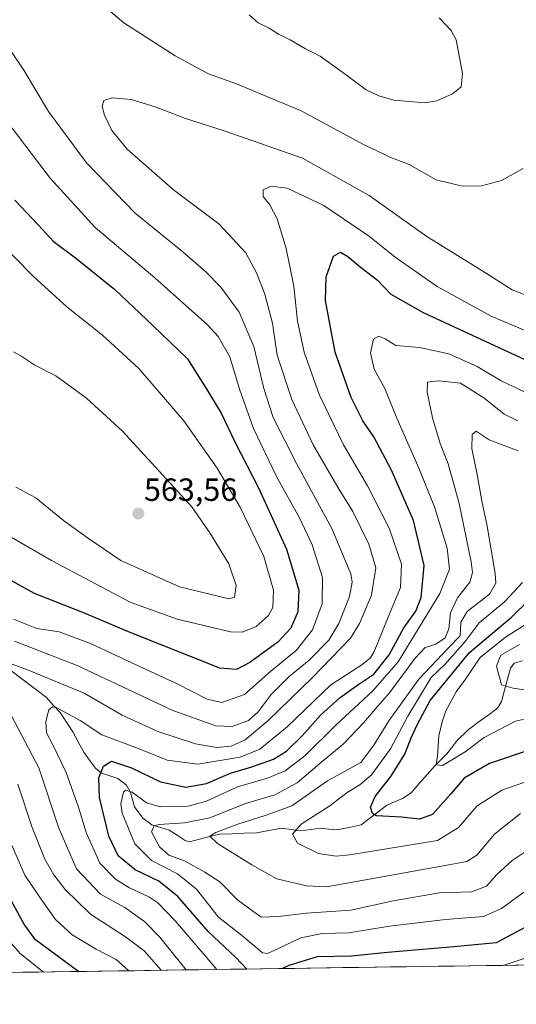
# Model space of a CAD drawing. Units: metres. Extents: x 596402 to 599813, y 4786952 to 4789315.
# Drawn here: x 597628 to 597783, y 4786960 to 4787267 of the extents above; entities that cross this region are included whole.
import ezdxf
from ezdxf.enums import TextEntityAlignment as Align

# ---------------------------------------------------------------- set-up
doc = ezdxf.new("R2010")
doc.units = ezdxf.units.M
doc.header["$MEASUREMENT"] = 0
for name, color, linetype, lineweight in [('Arbolado forestal CxS', 92, 'Continuous', 0), ('Carátula', 7, 'Continuous', 5), ('Corriente natural lineal', 142, 'Continuous', 13), ('Curva de nivel maestra', 36, 'Continuous', 30), ('Curva de nivel normal', 36, 'Continuous', 0), ('Municipio CxS', 142, 'Continuous', 0), ('Punto de cota en terreno', 7, 'Continuous', 0), ('Rótulo de punto de cota en terreno', 19, 'Continuous', 0)]:
    doc.layers.add(name, color=color, linetype=linetype, lineweight=lineweight)
doc.styles.add('Arial', font='txt', dxfattribs={"height": 0.2})

# ---------------------------------------------------------------- blocks, each defined once
blk = doc.blocks.new('*U161')
at = {"layer": 'Curva de nivel normal', "color": 36, "linetype": 'Continuous', "lineweight": 0}
blk.add_polyline3d([(597785, 4787091.49, 505), (597779.42, 4787085.36, 505), (597771.48, 4787078.85, 505), (597767.15, 4787073.01, 505), (597760.82, 4787065.78, 505), (597756.55, 4787061.72, 505), (597749.2, 4787049.69, 505), (597743.8, 4787039.49, 505), (597737.85, 4787031.36, 505), (597734.26, 4787028.2, 505), (597730.26, 4787025.85, 505), (597724.83, 4787021.63, 505), (597715.92, 4787015.88, 505), (597713.16, 4787012.77, 505), (597714.79, 4787009.97, 505), (597721.26, 4787006.73, 505), (597726.79, 4787005.95, 505), (597731.12, 4787006.32, 505), (597758.46, 4787010.85, 505), (597765.1, 4787014.86, 505), (597770.93, 4787021.62, 505), (597778.56, 4787026.59, 505), (597789.92, 4787030.47, 505)], dxfattribs=at)
blk = doc.blocks.new('*U169')
at = {"layer": 'Curva de nivel normal', "color": 36, "linetype": 'Continuous', "lineweight": 0}
for points in [[(597789.35, 4787168.7, 530), (597775.25, 4787174.62, 530), (597758.41, 4787183.89, 530), (597745.22, 4787193.13, 530), (597737.2, 4787199.57, 530), (597723.02, 4787209.24, 530), (597711.48, 4787214.7, 530), (597706.4, 4787215.34, 530), (597704.05, 4787214.1, 530), (597704.02, 4787212.1, 530), (597706.06, 4787209.46, 530), (597708.36, 4787205.1, 530), (597711.2, 4787195.82, 530), (597713.55, 4787184.08, 530), (597714.78, 4787173.12, 530), (597716.86, 4787163.39, 530), (597721.54, 4787150.21, 530), (597729.14, 4787134.46, 530), (597736.58, 4787121.7, 530), (597743.38, 4787108.38, 530), (597747.25, 4787097.16, 530), (597746.91, 4787089.87, 530), (597743.33, 4787081.13, 530), (597738.72, 4787069.92, 530), (597737.6, 4787067.88, 530), (597734.82, 4787065.73, 530), (597725.15, 4787059.48, 530), (597711.48, 4787046.31, 530), (597702.97, 4787039.35, 530), (597696.78, 4787036.84, 530), (597683.64, 4787034.67, 530), (597674.05, 4787035.96, 530), (597664.74, 4787039.63, 530), (597653.64, 4787043.86, 530), (597646.87, 4787048.33, 530), (597639.55, 4787052.29, 530), (597638.17, 4787052.63, 530), (597636.99, 4787051.68, 530), (597636.09, 4787048.03, 530), (597636.31, 4787044.44, 530), (597638.32, 4787040.72, 530), (597642.46, 4787032.06, 530), (597646.35, 4787021.26, 530), (597648.68, 4787013.28, 530), (597652.98, 4787003.7, 530), (597657.86, 4786998.75, 530), (597662.07, 4786996.12, 530), (597668.27, 4786993.23, 530), (597671.07, 4786991.38, 530), (597676.61, 4786985.65, 530), (597689.5, 4786970.51, 530)], [(597778.63, 4786971.8, 530), (597779.64, 4786971.96, 530), (597785.29, 4786973.88, 530), (597804.28, 4786983.27, 530), (597820.18, 4786990.25, 530), (597835.66, 4786994.76, 530), (597852.53, 4786996.91, 530), (597869.78, 4786996.5, 530), (597892.79, 4786992.51, 530), (597905.85, 4786988.92, 530), (597917, 4786984.62, 530), (597927.82, 4786980.02, 530), (597943.4, 4786974.18, 530)]]:
    blk.add_polyline3d(points, dxfattribs=at)
blk = doc.blocks.new('*U177')
at = {"layer": 'Curva de nivel normal', "color": 36, "linetype": 'Continuous', "lineweight": 0}
blk.add_polyline3d([(597789.63, 4787009.74, 515), (597781.85, 4787004.55, 515), (597777.06, 4787000.2, 515), (597773.79, 4786996.56, 515), (597769.12, 4786994.8, 515), (597759.12, 4786994.42, 515), (597744.68, 4786991.93, 515), (597731.43, 4786989.1, 515), (597717.41, 4786988.09, 515), (597708.8, 4786987.05, 515), (597703.4, 4786986.89, 515), (597696.13, 4786992.16, 515), (597690.43, 4786997.89, 515), (597685.76, 4787000.89, 515), (597679.44, 4787004.45, 515), (597674.58, 4787006.22, 515), (597671.62, 4787008.84, 515), (597669.1, 4787013.53, 515), (597669.9, 4787015.41, 515), (597671.47, 4787015.86, 515), (597679.47, 4787016.33, 515), (597687.3, 4787017.92, 515), (597698.44, 4787022.41, 515), (597707.64, 4787025.11, 515), (597714.63, 4787028.86, 515), (597722.48, 4787035.5, 515), (597728.96, 4787040.87, 515), (597735.4, 4787047.55, 515), (597739.16, 4787051.97, 515), (597743.49, 4787056.92, 515), (597751.52, 4787067.78, 515), (597754.66, 4787071.09, 515), (597758.01, 4787072.13, 515), (597760.92, 4787074.15, 515), (597762.06, 4787076.92, 515), (597762.58, 4787081.99, 515), (597764.71, 4787086.68, 515), (597768.59, 4787091.56, 515), (597769.4, 4787094.6, 515), (597768.96, 4787097.87, 515), (597765.23, 4787116.12, 515), (597761.84, 4787128.55, 515), (597759.33, 4787134.89, 515), (597756.88, 4787142.93, 515), (597755.24, 4787150.96, 515), (597755.32, 4787154.06, 515), (597758.82, 4787154.48, 515), (597765.66, 4787153.71, 515), (597772.94, 4787149.15, 515), (597779.34, 4787144.09, 515), (597783.56, 4787141.95, 515)], dxfattribs=at)
blk = doc.blocks.new('*U183')
at = {"layer": 'Curva de nivel normal', "color": 36, "linetype": 'Continuous', "lineweight": 0}
for points in [[(597679.91, 4786970.37, 535), (597671.64, 4786980.73, 535), (597666.98, 4786985.45, 535), (597660.8, 4786989.85, 535), (597653.14, 4786994.1, 535), (597645.68, 4787001.93, 535), (597640.17, 4787014.69, 535), (597633.91, 4787033.5, 535), (597624.34, 4787051.72, 535)], [(597625.09, 4787066.14, 535), (597630.92, 4787063.96, 535), (597648.12, 4787056.83, 535), (597659.95, 4787050, 535), (597671.12, 4787044.86, 535), (597682.84, 4787040.99, 535), (597689.5, 4787039.91, 535), (597693.98, 4787040.3, 535), (597698.38, 4787042.26, 535), (597705.48, 4787048.23, 535), (597719.4, 4787061.72, 535), (597731.27, 4787074.07, 535), (597734.1, 4787078.64, 535), (597737.9, 4787087.52, 535), (597739.23, 4787095.99, 535), (597737.04, 4787103.39, 535), (597731.99, 4787113.63, 535), (597727.71, 4787120.55, 535), (597719.68, 4787134.5, 535), (597712.93, 4787148.6, 535), (597708.41, 4787162.51, 535), (597706.94, 4787172.44, 535), (597704.51, 4787181.53, 535), (597701.92, 4787188.2, 535), (597698.63, 4787194.44, 535), (597690.17, 4787203.48, 535), (597676.04, 4787214.11, 535), (597661.55, 4787226.83, 535), (597656.67, 4787232.66, 535), (597654.45, 4787237.51, 535), (597653.69, 4787240.19, 535), (597654.25, 4787242.02, 535), (597656.86, 4787242.89, 535), (597662.79, 4787242.35, 535), (597670.28, 4787240.09, 535), (597679.69, 4787236.43, 535), (597692.11, 4787232.5, 535), (597716.34, 4787224.06, 535), (597737.14, 4787212.42, 535), (597755.18, 4787199.61, 535), (597773.48, 4787188.25, 535), (597781.82, 4787182.87, 535), (597786.15, 4787181.21, 535)]]:
    blk.add_polyline3d(points, dxfattribs=at)
blk = doc.blocks.new('*U197')
at = {"layer": 'Curva de nivel normal', "color": 36, "linetype": 'Continuous', "lineweight": 0}
for points in [[(597672.18, 4786970.26, 540), (597666.86, 4786976.33, 540), (597660.95, 4786980.76, 540), (597650.07, 4786987.82, 540), (597642.09, 4786995.53, 540), (597638.64, 4787000.11, 540), (597635.81, 4787004.99, 540), (597631.79, 4787014.84, 540), (597627.35, 4787028.41, 540)], [(597626.3, 4787073.09, 540), (597645.89, 4787065.48, 540), (597675.8, 4787051.45, 540), (597689.22, 4787046.6, 540), (597694.36, 4787046.45, 540), (597699.45, 4787048.36, 540), (597702.48, 4787051.06, 540), (597706.48, 4787056.44, 540), (597712.15, 4787062.09, 540), (597718.37, 4787067.18, 540), (597724.55, 4787073.46, 540), (597727.69, 4787078.63, 540), (597730.96, 4787087.11, 540), (597731.81, 4787091.54, 540), (597731.37, 4787094.2, 540), (597725.48, 4787108.34, 540), (597714.4, 4787128.67, 540), (597707.18, 4787143.03, 540), (597704.2, 4787152.04, 540), (597701.13, 4787165.24, 540), (597696.47, 4787175.9, 540), (597690.75, 4787183.7, 540), (597685.94, 4787188.65, 540), (597678.42, 4787195.16, 540), (597664.04, 4787206.87, 540), (597648.8, 4787222.54, 540), (597636.94, 4787238.66, 540), (597629.19, 4787251.58, 540), (597617.98, 4787268.09, 540)], [(597649.45, 4787275.83, 540), (597660.49, 4787266.32, 540), (597676.51, 4787256.01, 540), (597686.91, 4787250.41, 540), (597695.64, 4787247.24, 540), (597715.91, 4787238.84, 540), (597735.6, 4787228.21, 540), (597743.87, 4787224.25, 540), (597749.68, 4787222.1, 540), (597758.09, 4787217.31, 540), (597766.35, 4787215.28, 540), (597772.28, 4787215.41, 540), (597778.48, 4787217.07, 540), (597785.29, 4787220.82, 540)]]:
    blk.add_polyline3d(points, dxfattribs=at)
blk = doc.blocks.new('*U198')
at = {"layer": 'Curva de nivel normal', "color": 36, "linetype": 'Continuous', "lineweight": 0}
blk.add_polyline3d([(597783.72, 4787132.54, 510), (597774.62, 4787136, 510), (597770.62, 4787138.69, 510), (597769.32, 4787137.74, 510), (597769.22, 4787133.36, 510), (597770.9, 4787125.16, 510), (597772.33, 4787116.94, 510), (597774.06, 4787109.09, 510), (597776.55, 4787094.3, 510), (597776.67, 4787091.25, 510), (597774.69, 4787087.78, 510), (597767.72, 4787082.39, 510), (597765.76, 4787079.02, 510), (597765.62, 4787074.76, 510), (597761.85, 4787070.87, 510), (597752.67, 4787061.28, 510), (597743.28, 4787048.21, 510), (597738.62, 4787040.57, 510), (597734.52, 4787035.22, 510), (597724.15, 4787029.44, 510), (597712.95, 4787021.66, 510), (597704.64, 4787018.68, 510), (597696.09, 4787015.92, 510), (597689.27, 4787013.28, 510), (597687.33, 4787012.16, 510), (597689.75, 4787009.93, 510), (597700.49, 4787003.2, 510), (597708.25, 4786998.87, 510), (597717.53, 4786996.6, 510), (597723.82, 4786996.35, 510), (597745.23, 4787000.15, 510), (597760.89, 4787002.98, 510), (597767.61, 4787004.26, 510), (597770.83, 4787006.2, 510), (597776.29, 4787012.75, 510), (597784.45, 4787019.22, 510)], dxfattribs=at)
blk = doc.blocks.new('*U209')
at = {"layer": 'Curva de nivel normal', "color": 36, "linetype": 'Continuous', "lineweight": 0}
blk.add_polyline3d([(597786.83, 4787078.87, 495), (597779.7, 4787074.34, 495), (597771.81, 4787067.98, 495), (597767.25, 4787061.2, 495), (597764.33, 4787057.23, 495), (597761.05, 4787051.33, 495), (597759.99, 4787047.9, 495), (597758.88, 4787043.53, 495), (597758.46, 4787037.2, 495), (597758.11, 4787034.49, 495), (597760.04, 4787034.26, 495), (597762.65, 4787035.78, 495), (597767.16, 4787038.52, 495), (597773.1, 4787042.96, 495), (597782.89, 4787048.06, 495), (597793.2, 4787050.42, 495)], dxfattribs=at)
blk = doc.blocks.new('*U213')
at = {"layer": 'Curva de nivel normal', "color": 36, "linetype": 'Continuous', "lineweight": 0}
blk.add_polyline3d([(597785.43, 4786994.69, 520), (597778.48, 4786989.58, 520), (597772.87, 4786987.12, 520), (597761.04, 4786986.16, 520), (597743.54, 4786984.03, 520), (597730.82, 4786981.94, 520), (597722.48, 4786981.75, 520), (597715.82, 4786980.36, 520), (597708.82, 4786977.09, 520), (597705.41, 4786975.53, 520), (597703.82, 4786975.74, 520), (597697.76, 4786980.77, 520), (597690.01, 4786986.89, 520), (597683.19, 4786995.58, 520), (597677.26, 4787000.41, 520), (597669.15, 4787004.52, 520), (597663.92, 4787009.78, 520), (597659.91, 4787019.4, 520), (597659.58, 4787022.23, 520), (597660.32, 4787025.9, 520), (597661.02, 4787026.57, 520), (597663.09, 4787025.92, 520), (597667.55, 4787022.56, 520), (597671.82, 4787021.29, 520), (597680.6, 4787021.59, 520), (597686.26, 4787023.09, 520), (597695.94, 4787027.54, 520), (597705.32, 4787030.28, 520), (597710.92, 4787032.55, 520), (597717.06, 4787037.27, 520), (597726.72, 4787046.81, 520), (597738.31, 4787057.6, 520), (597746.22, 4787066.64, 520), (597752.54, 4787077.02, 520), (597759.26, 4787087.97, 520), (597762.25, 4787095.62, 520), (597761.47, 4787102.21, 520), (597757.52, 4787115.1, 520), (597752.69, 4787127.2, 520), (597745.74, 4787142.79, 520), (597742.01, 4787152.06, 520), (597738.68, 4787158.06, 520), (597737.54, 4787163.21, 520), (597738.51, 4787167.44, 520), (597740.17, 4787168.45, 520), (597742.16, 4787167.61, 520), (597745.45, 4787165.5, 520), (597752.84, 4787164.89, 520), (597762.08, 4787162.85, 520), (597770.9, 4787158.96, 520), (597778.43, 4787154.48, 520), (597786.08, 4787150.79, 520)], dxfattribs=at)
blk = doc.blocks.new('*U215')
at = {"layer": 'Curva de nivel normal', "color": 36, "linetype": 'Continuous', "lineweight": 0}
for points in [[(597619.84, 4787199.53, 555), (597632.25, 4787187.11, 555), (597642.62, 4787177.6, 555), (597653.82, 4787168.72, 555), (597665.15, 4787158.3, 555), (597679.18, 4787141.94, 555), (597689.64, 4787127.21, 555), (597696.79, 4787114.98, 555), (597704.21, 4787099.55, 555), (597707.23, 4787089.01, 555), (597706.98, 4787083.62, 555), (597705.62, 4787081, 555), (597701.82, 4787077.64, 555), (597697.45, 4787075.97, 555), (597693.82, 4787075.98, 555), (597677.15, 4787079.97, 555), (597662.46, 4787085.32, 555), (597650.04, 4787091.84, 555), (597637.9, 4787098.35, 555), (597625.26, 4787105.63, 555)], [(597453.64, 4786967.11, 555), (597459.32, 4786977.24, 555), (597462.48, 4786981.51, 555), (597465.82, 4786983.53, 555), (597470.48, 4786988.91, 555), (597483.67, 4787006.89, 555), (597496.93, 4787021.26, 555), (597509.67, 4787030.53, 555), (597526.54, 4787038.59, 555), (597540.46, 4787042.31, 555), (597551.28, 4787042.89, 555), (597558.95, 4787042.14, 555), (597568.84, 4787039.56, 555), (597582.3, 4787033.33, 555), (597596.34, 4787024.64, 555), (597603.79, 4787016.87, 555), (597610.26, 4787005.51, 555), (597616.64, 4786991.4, 555), (597621.1, 4786983.46, 555), (597628.11, 4786975.48, 555), (597635.3, 4786969.73, 555)]]:
    blk.add_polyline3d(points, dxfattribs=at)
blk = doc.blocks.new('*U219')
at = {"layer": 'Curva de nivel normal', "color": 36, "linetype": 'Continuous', "lineweight": 0}
for points in [[(597621.56, 4787238.59, 545), (597637.48, 4787217.81, 545), (597651.55, 4787202.38, 545), (597670.2, 4787186.69, 545), (597686.62, 4787172, 545), (597689.9, 4787168.28, 545), (597693.62, 4787161.97, 545), (597696.65, 4787151.87, 545), (597701.02, 4787139.53, 545), (597708.22, 4787124.56, 545), (597715.38, 4787111.63, 545), (597719.28, 4787103.22, 545), (597722.57, 4787093, 545), (597722.48, 4787084.75, 545), (597719.42, 4787076.67, 545), (597714.3, 4787070.2, 545), (597706.4, 4787063.7, 545), (597698.18, 4787056.42, 545), (597691.13, 4787053.93, 545), (597686.51, 4787055.02, 545), (597677.17, 4787059.8, 545), (597666.06, 4787064.89, 545), (597650.1, 4787072.42, 545), (597640.26, 4787075.98, 545), (597633.27, 4787077.02, 545), (597625.98, 4787080.03, 545)], [(597623.98, 4787012.73, 545), (597629.49, 4787000.02, 545), (597634.08, 4786993.17, 545), (597639.12, 4786986.17, 545), (597644.29, 4786981.34, 545), (597651.81, 4786976.82, 545), (597658.03, 4786973.6, 545), (597662.02, 4786970.12, 545)]]:
    blk.add_polyline3d(points, dxfattribs=at)
blk = doc.blocks.new('*U225')
at = {"layer": 'Curva de nivel maestra', "color": 36, "linetype": 'Continuous', "lineweight": 30}
for points in [[(597698.92, 4786970.65, 525), (597695.49, 4786974.28, 525), (597686.83, 4786982.4, 525), (597677.32, 4786993.34, 525), (597671.37, 4786998.1, 525), (597664.02, 4787001.68, 525), (597658.7, 4787005.99, 525), (597655.82, 4787012.22, 525), (597652.86, 4787024.26, 525), (597652.66, 4787030.42, 525), (597654.15, 4787034.05, 525), (597656.64, 4787035.57, 525), (597662.82, 4787033.56, 525), (597671.94, 4787029.14, 525), (597679.81, 4787027.47, 525), (597686.35, 4787028.6, 525), (597693.78, 4787031.89, 525), (597700.48, 4787033.79, 525), (597707.26, 4787036.28, 525), (597711.28, 4787038.75, 525), (597716.22, 4787043.53, 525), (597721.96, 4787049.96, 525), (597728.1, 4787055.53, 525), (597733.88, 4787059.66, 525), (597738.6, 4787062.83, 525), (597743.34, 4787068.87, 525), (597748.02, 4787077.32, 525), (597751.67, 4787082.52, 525), (597753.4, 4787086.71, 525), (597754.36, 4787096.72, 525), (597750.95, 4787110.79, 525), (597744.1, 4787126.57, 525), (597738.6, 4787136.98, 525), (597735.2, 4787141.92, 525), (597731.49, 4787149.28, 525), (597726.54, 4787163.45, 525), (597723.44, 4787179.61, 525), (597723.68, 4787186.98, 525), (597726, 4787193.43, 525), (597728.15, 4787194.65, 525), (597730.46, 4787193.35, 525), (597734.36, 4787190.11, 525), (597739.7, 4787185.91, 525), (597743.92, 4787181.52, 525), (597753.98, 4787175.81, 525), (597785.94, 4787161.07, 525)], [(597964.53, 4786974.48, 525), (597952.82, 4786978.59, 525), (597920.15, 4786991.28, 525), (597893.48, 4787000.3, 525), (597879.48, 4787003.08, 525), (597860.15, 4787004.58, 525), (597845.02, 4787004.06, 525), (597828.31, 4787001.4, 525), (597814.57, 4786998.06, 525), (597802, 4786992.97, 525), (597786.36, 4786983.95, 525), (597776.82, 4786978.82, 525), (597762.48, 4786977.51, 525), (597742.85, 4786975.86, 525), (597731.61, 4786974.72, 525), (597720.87, 4786974.45, 525), (597712.03, 4786971.8, 525), (597710.02, 4786970.81, 525)]]:
    blk.add_polyline3d(points, dxfattribs=at)
blk = doc.blocks.new('*U233')
at = {"layer": 'Curva de nivel maestra', "color": 36, "linetype": 'Continuous', "lineweight": 30}
blk.add_polyline3d([(597787.15, 4787039.04, 500), (597774.76, 4787034.85, 500), (597766.82, 4787030.32, 500), (597762.7, 4787025.42, 500), (597756.89, 4787018.92, 500), (597752.84, 4787017.48, 500), (597747.27, 4787018.14, 500), (597739.47, 4787018.56, 500), (597738.17, 4787019.25, 500), (597737.57, 4787021.24, 500), (597739.02, 4787024.61, 500), (597743.92, 4787030.8, 500), (597748.23, 4787037.77, 500), (597750.25, 4787042.87, 500), (597752.15, 4787046.96, 500), (597756.15, 4787054.56, 500), (597768.44, 4787069.61, 500), (597781.59, 4787080.62, 500), (597787.02, 4787085.87, 500)], dxfattribs=at)
blk = doc.blocks.new('*U237')
at = {"layer": 'Curva de nivel maestra', "color": 36, "linetype": 'Continuous', "lineweight": 30}
for points in [[(597626.43, 4787210.94, 550), (597633.82, 4787203.15, 550), (597638.41, 4787198.13, 550), (597645.4, 4787192.94, 550), (597657.69, 4787183.04, 550), (597669.58, 4787171.79, 550), (597680.39, 4787161.3, 550), (597686.7, 4787151.22, 550), (597690.86, 4787144.39, 550), (597695.15, 4787135.37, 550), (597702.58, 4787121.02, 550), (597711.27, 4787101.86, 550), (597715.16, 4787089, 550), (597714.86, 4787082.24, 550), (597712.66, 4787077.12, 550), (597708.57, 4787072.75, 550), (597699.8, 4787066.48, 550), (597695.68, 4787064.24, 550), (597690.48, 4787064.64, 550), (597661.9, 4787076.06, 550), (597648.18, 4787081.9, 550), (597632.54, 4787088.03, 550), (597609.67, 4787100.63, 550)], [(597622.75, 4786996.58, 550), (597629.41, 4786984.38, 550), (597632.46, 4786980.17, 550), (597646.40368, 4786969.89019, 550)]]:
    blk.add_polyline3d(points, dxfattribs=at)
blk = doc.blocks.new('5PATER')
at = {"layer": 'Carátula', "linetype": 'Continuous', "lineweight": 5}
h = blk.add_hatch(color=250, dxfattribs=at)
edge = h.paths.add_edge_path()
edge.add_ellipse((0, 0.01), major_axis=(-1.33, -1.34), ratio=0.999422, start_angle=0, end_angle=360)

msp = doc.modelspace()

# ---------------------------------------------------------------- linework, layer by layer
at = {"layer": 'Arbolado forestal CxS', "color": 92, "linetype": 'Continuous', "lineweight": 0}
msp.add_polyline3d([(598376.85, 4786980.43, 457.69), (596935.28, 4786959.63, 653.32)], dxfattribs=at)
msp.add_polyline3d([(598376.85, 4786980.43, 457.69), (596935.28, 4786959.63, 653.32)], dxfattribs=at)
at = {"layer": 'Corriente natural lineal', "color": 142, "linetype": 'Continuous', "lineweight": 13}
msp.add_polyline3d([(597624.7, 4787064.26, 534.37), (597628.55, 4787061.33, 534.48), (597632.41, 4787058.4, 533.51), (597636.27, 4787055.48, 531.3), (597638.41, 4787053.15, 530.42), (597640.54, 4787050.83, 529.95), (597642.52, 4787047.81, 528.77), (597644.5, 4787044.79, 527.68), (597646.22, 4787041.6, 527.12), (597647.95, 4787038.41, 527.48), (597649.76, 4787035.9, 527.12), (597651.58, 4787033.4, 525.85), (597653.49, 4787031.86, 524.63), (597656.06, 4787031.02, 522.93), (597658.64, 4787030.18, 521.87), (597661.26, 4787028.06, 519.99), (597662.51, 4787025.79, 519.79), (597663.78, 4787021.31, 519.21), (597666.41, 4787017.76, 518.16), (597669.27, 4787015.71, 515.93), (597671.95, 4787014.88, 514.34), (597674.62, 4787014.05, 513.71), (597677.14, 4787012.46, 513.02), (597679.65, 4787010.86, 512.62), (597681.04, 4787010.42, 512.45), (597685.7, 4787011.61, 511.09), (597690.36, 4787012.81, 510.21), (597694.22, 4787012.93, 509.98), (597698.08, 4787013.06, 509.28), (597701.94, 4787013.19, 507.66), (597705.82, 4787013.93, 506.11), (597709.71, 4787014.66, 505.91), (597712.72, 4787014.25, 505.21), (597715.73, 4787013.84, 504.3), (597718.86, 4787014.25, 503.87), (597722, 4787014.65, 503.46), (597724.51, 4787014.4, 503.15), (597727.02, 4787014.14, 502.81), (597730.85, 4787014.93, 502.03), (597734.68, 4787015.72, 501.27), (597738.63, 4787018.75, 500.13), (597742.58, 4787021.78, 498.88), (597745.04, 4787022.85, 498.37), (597747.5, 4787023.93, 497.81), (597750.3, 4787025.74, 497.18), (597752.77, 4787028.59, 496.6), (597755.24, 4787031.44, 495.97), (597757.71, 4787034.29, 495.41), (597759.57, 4787036.07, 495.17), (597761.42, 4787037.85, 494.52), (597762.99, 4787039.9, 494.1), (597764.56, 4787041.96, 493.67), (597768.06, 4787045.43, 492.76), (597771.12, 4787047.67, 492.32), (597774.17, 4787049.9, 492.34), (597777.22, 4787052.13, 492.51), (597778.52, 4787054.29, 492.27), (597779.44, 4787057.75, 491.2), (597780.36, 4787061.21, 489.33), (597781.28, 4787064.68, 487.83), (597782.43, 4787066.23, 487.8), (597785.06, 4787066.94, 487.38)], dxfattribs=at)
at = {"layer": 'Curva de nivel normal', "color": 36, "linetype": 'Continuous', "lineweight": 0}
for points in [[(597699.66, 4787268.8, 545), (597702.49, 4787266.33, 545), (597705.9, 4787264.62, 545), (597708.78, 4787262.79, 545), (597712.47, 4787261.04, 545), (597717.26, 4787258.19, 545), (597721.85, 4787255.89, 545), (597730, 4787250.02, 545), (597736.23, 4787245.4, 545), (597740.12, 4787243.5, 545), (597744.85, 4787242.13, 545), (597754.56, 4787241.34, 545)], [(597754.56, 4787241.34, 545), (597758.31, 4787241.99, 545), (597763.15, 4787244.13, 545), (597765.9, 4787246.35, 545), (597766.33, 4787250.55, 545), (597764.3, 4787261.02, 545), (597762.71, 4787263.95, 545), (597759.02, 4787267.9, 545)], [(597693.41, 4787086.3, 560), (597695.06, 4787086.82, 560), (597695.6, 4787090.5, 560), (597693.24, 4787097.26, 560), (597687.35, 4787106.93, 560), (597681.68, 4787115.04, 560), (597660.08, 4787138.76, 560), (597648.82, 4787149.03, 560), (597639.19, 4787156.05, 560), (597632.61, 4787159.39, 560), (597628.62, 4787162.02, 560), (597626.02, 4787163.5, 560)], [(597626.74, 4787121.28, 560), (597632.92, 4787117.93, 560), (597641.62, 4787110.83, 560), (597649.44, 4787105.16, 560), (597659.57, 4787098.34, 560), (597677.85, 4787090.13, 560), (597693.41, 4787086.3, 560)], [(597786.06, 4787057.84, 490), (597782.15, 4787058.46, 490), (597778.5, 4787059.47, 490), (597776.89, 4787065.26, 490), (597778.28, 4787068.73, 490), (597784.12, 4787072.07, 490)]]:
    msp.add_polyline3d(points, dxfattribs=at)
at = {"layer": 'Municipio CxS', "color": 142, "linetype": 'Continuous', "lineweight": 0}
msp.add_polyline3d([(597783.79, 4786971.87, 530.05), (597778.79, 4786971.8, 529.27), (597773.79, 4786971.73, 529.24), (597768.8, 4786971.66, 529.15), (597763.8, 4786971.58, 528.75), (597758.8, 4786971.51, 528.59), (597753.8, 4786971.44, 528.5), (597748.8, 4786971.37, 528.31), (597743.81, 4786971.3, 528.24), (597738.81, 4786971.22, 527.89), (597733.81, 4786971.15, 527.49), (597728.81, 4786971.08, 527.21), (597723.81, 4786971.01, 526.97), (597718.82, 4786970.94, 526.97), (597713.82, 4786970.86, 526.19), (597708.82, 4786970.79, 524.27), (597703.82, 4786970.72, 522.89), (597698.82, 4786970.65, 524.17), (597693.83, 4786970.57, 527.19), (597688.83, 4786970.5, 530.17), (597683.83, 4786970.43, 533.07), (597678.83, 4786970.36, 536.03), (597673.83, 4786970.29, 539.13), (597668.84, 4786970.21, 541.92), (597663.84, 4786970.14, 544.59), (597658.84, 4786970.07, 546.44), (597653.84, 4786970, 547.22), (597648.84, 4786969.93, 548.82), (597643.85, 4786969.85, 551.12), (597638.85, 4786969.78, 553.02), (597633.85, 4786969.71, 554.84), (597628.85, 4786969.64, 557.53), (597623.85, 4786969.56, 560.74)], dxfattribs=at)

# ---------------------------------------------------------------- block references
at = {"layer": 'Curva de nivel maestra', "color": 36, "linetype": 'Continuous', "lineweight": 30}
for name in ['*U237', '*U225', '*U233']:
    msp.add_blockref(name, (0, 0), dxfattribs=at)
at = {"layer": 'Curva de nivel normal', "color": 36, "linetype": 'Continuous', "lineweight": 0}
for name in ['*U183', '*U197', '*U219', '*U169', '*U215', '*U213', '*U177', '*U198', '*U161', '*U209']:
    msp.add_blockref(name, (0, 0), dxfattribs=at)
at = {"layer": 'Punto de cota en terreno', "linetype": 'Continuous', "lineweight": 0}
msp.add_blockref('5PATER', (597665, 4787113, 563.56), dxfattribs=at)

# ---------------------------------------------------------------- texts
at = {"layer": 'Rótulo de punto de cota en terreno', "color": 19, "linetype": 'Continuous', "lineweight": 0, "style": 'Arial'}
msp.add_text('563,56', height=7, dxfattribs=at).set_placement((597666.76, 4787114.76), align=Align.BOTTOM_LEFT)

doc.saveas('drawing.dxf')
